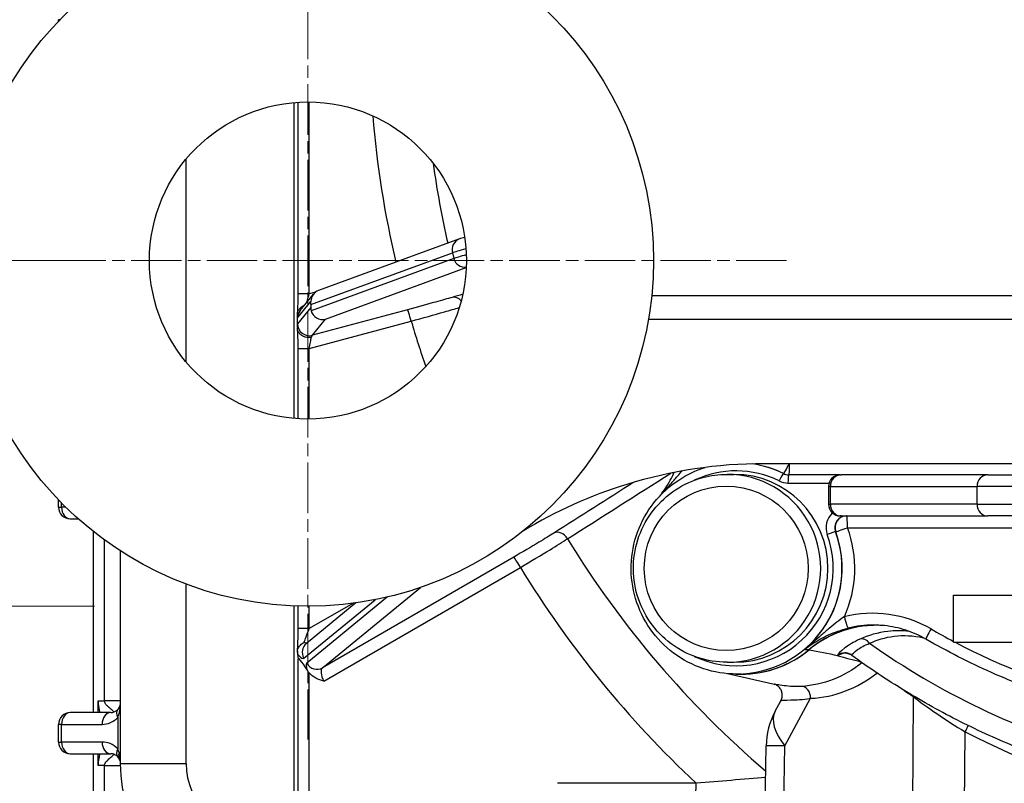
# Model space of a CAD drawing. Units: millimetres. Extents: x 283 to 3800, y 35 to 4953.
# Drawn here: x 1492 to 1576, y 814 to 879 of the extents above; entities that cross this region are included whole.
import ezdxf

# ---------------------------------------------------------------- set-up
doc = ezdxf.new("R2010")
doc.units = ezdxf.units.MM
doc.header["$LTSCALE"] = 18.181818
doc.linetypes.add('CHAIN', pattern=[0.3543, 0.2362, -0.0295, 0.0591, -0.0295])
doc.linetypes.add('LONG_DASH_DOTTED', pattern=[0.3001, 0.2362, -0.0295, 0.0049, -0.0295])
for name, color, linetype, lineweight in [('Center Mark(Hillmar_metric)', 7, 'LONG_DASH_DOTTED', 18), ('Dimensions(Hillmar_metric)', 7, 'Continuous', 13), ('Visible Edges(Hillmar_metric)', 7, 'Continuous', 25)]:
    doc.layers.add(name, color=color, linetype=linetype, lineweight=lineweight)
doc.layers.add('Visible Tangent Edges(Hillmar_Metric)', color=7, linetype='Continuous', lineweight=25, true_color=0xc0c0c0)
doc.styles.add('Hillmar_metric_Dimensions', font='arial.ttf')
doc.dimstyles.new('DEFAULT-ISO-Method 1b-Hillmar_metric', dxfattribs={"dimscale": 18.181818, "dimtxt": 2, "dimasz": 2.5, "dimexe": 1, "dimexo": 1, "dimgap": 0.25, "dimtad": 1, "dimtih": 1, "dimtoh": 1, "dimrnd": 1e-08, "dimdsep": 46, "dimtxsty": 'Hillmar_metric_Dimensions', "dimcen": 0.09, "dimdle": 8, "dimclrd": 7, "dimclre": 7, "dimclrt": 7, "dimazin": 2, "dimtfac": 0.75, "dimtmove": 0, "dimatfit": 3, "dimfxl": 1, "dimtolj": 1, "dimlwd": 9, "dimlwe": 9, "dimarcsym": 0})

# ---------------------------------------------------------------- blocks, each defined once
blk = doc.blocks.new('*D32')
at = {"layer": 'Defpoints', "color": 0, "linetype": 'Continuous', "transparency": 16777216}
for p in [(1486.983, 858.257), (1905.859, 858.257), (1905.859, 547.069)]:
    blk.add_point(p, dxfattribs=at)
at = {"layer": 'Dimensions(Hillmar_metric)', "color": 7, "linetype": 'Continuous', "lineweight": 9, "transparency": 16777216}
for p, q in [((1486.983, 840.075), (1486.983, 528.887)), ((1905.859, 840.075), (1905.859, 528.887)), ((1532.438, 547.069), (1860.404, 547.069))]:
    blk.add_line(p, q, dxfattribs=at)
at = {"layer": 'Dimensions(Hillmar_metric)', "color": 7, "linetype": 'Continuous', "transparency": 16777216}
for points in [[(1532.438, 554.645), (1532.438, 539.494), (1486.983, 547.069)], [(1860.404, 554.645), (1860.404, 539.494), (1905.859, 547.069)]]:
    blk.add_solid(points, dxfattribs=at)
at = {"layer": 'Dimensions(Hillmar_metric)', "color": 7, "linetype": 'Continuous', "lineweight": 13, "transparency": 16777216, "insert": (1696.421, 570.181), "char_height": 36.3636, "attachment_point": 5, "style": 'Hillmar_metric_Dimensions'}
blk.add_mtext('\\A1;419', dxfattribs=at)
blk = doc.blocks.new('*D33')
at = {"layer": 'Defpoints', "color": 0, "linetype": 'Continuous', "transparency": 16777216}
for p in [(1516.421, 1207.695), (1210.065, 828.819), (1516.421, 828.819)]:
    blk.add_point(p, dxfattribs=at)
at = {"layer": 'Dimensions(Hillmar_metric)', "color": 7, "linetype": 'Continuous', "lineweight": 9, "transparency": 16777216}
for p, q in [((1498.239, 1207.695), (1191.883, 1207.695)), ((1210.065, 1162.24), (1210.065, 1041.381)), ((1210.065, 874.274), (1210.065, 995.133)), ((1498.239, 828.819), (1191.883, 828.819))]:
    blk.add_line(p, q, dxfattribs=at)
at = {"layer": 'Dimensions(Hillmar_metric)', "color": 7, "linetype": 'Continuous', "transparency": 16777216}
for points in [[(1202.49, 1162.24), (1217.641, 1162.24), (1210.065, 1207.695)], [(1202.49, 874.274), (1217.641, 874.274), (1210.065, 828.819)]]:
    blk.add_solid(points, dxfattribs=at)
at = {"layer": 'Dimensions(Hillmar_metric)', "color": 7, "linetype": 'Continuous', "lineweight": 13, "transparency": 16777216, "insert": (1210.065, 1018.257), "char_height": 36.3636, "attachment_point": 5, "style": 'Hillmar_metric_Dimensions'}
blk.add_mtext('\\A1;379', dxfattribs=at)
blk = doc.blocks.new('*D35')
at = {"layer": 'Defpoints', "color": 0, "linetype": 'Continuous', "transparency": 16777216}
for p in [(1516.421, 817.484), (1696.421, 641.24), (1696.421, 624.296)]:
    blk.add_point(p, dxfattribs=at)
at = {"layer": 'Dimensions(Hillmar_metric)', "color": 7, "linetype": 'Continuous', "lineweight": 9, "transparency": 16777216}
for p, q in [((1516.421, 799.302), (1516.421, 606.114)), ((1561.875, 624.296), (1650.966, 624.296))]:
    blk.add_line(p, q, dxfattribs=at)
at = {"layer": 'Dimensions(Hillmar_metric)', "color": 7, "linetype": 'Continuous', "transparency": 16777216}
for points in [[(1561.875, 631.872), (1561.875, 616.72), (1516.421, 624.296)], [(1650.966, 631.872), (1650.966, 616.72), (1696.421, 624.296)]]:
    blk.add_solid(points, dxfattribs=at)
at = {"layer": 'Dimensions(Hillmar_metric)', "color": 7, "linetype": 'Continuous', "lineweight": 13, "transparency": 16777216, "insert": (1606.421, 647.408), "char_height": 36.3636, "attachment_point": 5, "style": 'Hillmar_metric_Dimensions'}
blk.add_mtext('\\A1;180', dxfattribs=at)
blk = doc.blocks.new('*D36')
at = {"layer": 'Defpoints', "color": 0, "linetype": 'Continuous', "transparency": 16777216}
for p in [(1516.421, 1018.257), (1307.96, 858.257), (1516.421, 858.257)]:
    blk.add_point(p, dxfattribs=at)
at = {"layer": 'Dimensions(Hillmar_metric)', "color": 7, "linetype": 'Continuous', "lineweight": 9, "transparency": 16777216}
for p, q in [((1498.239, 1018.257), (1289.778, 1018.257)), ((1307.96, 972.802), (1307.96, 961.369)), ((1307.96, 903.712), (1307.96, 915.145)), ((1498.239, 858.257), (1289.778, 858.257))]:
    blk.add_line(p, q, dxfattribs=at)
at = {"layer": 'Dimensions(Hillmar_metric)', "color": 7, "linetype": 'Continuous', "transparency": 16777216}
for points in [[(1300.384, 972.802), (1315.536, 972.802), (1307.96, 1018.257)], [(1300.384, 903.712), (1315.536, 903.712), (1307.96, 858.257)]]:
    blk.add_solid(points, dxfattribs=at)
at = {"layer": 'Dimensions(Hillmar_metric)', "color": 7, "linetype": 'Continuous', "lineweight": 13, "transparency": 16777216, "insert": (1307.96, 938.257), "char_height": 36.3636, "attachment_point": 5, "style": 'Hillmar_metric_Dimensions'}
blk.add_mtext('\\A1;160', dxfattribs=at)

msp = doc.modelspace()

# ---------------------------------------------------------------- linework, layer by layer
at = {"layer": 'Center Mark(Hillmar_metric)', "linetype": 'CHAIN'}
for p, q in [((1516.421, 899.03), (1516.421, 817.484)), ((1557.194, 858.257), (1475.648, 858.257))]:
    msp.add_line(p, q, dxfattribs=at)
at = {"layer": 'Visible Edges(Hillmar_metric)'}
for p, q in [((1495.177, 878.635), (1495.177, 878.761)), ((1515.59, 855.421), (1515.59, 871.731)), ((1529.332, 860.096), (1517.329, 855.712)), ((1515.766, 854.004), (1516.897, 855.403)), ((1847.136, 855.257), (1545.705, 855.257)), ((1516.672, 854.504), (1516.665, 854.244)), ((1515.524, 852.556), (1515.524, 853.628)), ((1515.59, 844.783), (1515.59, 850.762)), ((1837.565, 840.96), (1555.277, 840.96)), ((1552.125, 840.049), (1552.74, 840.049)), ((1561.768, 840.011), (1557.364, 840.011)), ((1561.768, 840.011), (1561.848, 840.011)), ((1574.342, 840.011), (1561.848, 840.011)), ((1574.342, 840.011), (1617.01, 840.011)), ((1560.768, 839.011), (1560.768, 837.511)), ((1495.177, 837.261), (1495.177, 837.879)), ((1496.177, 836.261), (1496.856, 836.261)), ((1561.848, 836.511), (1561.768, 836.511)), ((1561.848, 836.511), (1574.342, 836.511)), ((1617.01, 836.511), (1574.342, 836.511)), ((1498.165, 819.761), (1498.165, 835.164)), ((1500.462, 815.422), (1500.462, 833.52)), ((1571.421, 829.757), (1621.421, 829.757)), ((1571.421, 825.757), (1571.421, 829.757)), ((1515.59, 826.916), (1515.59, 828.831)), ((1520.492, 829.102), (1516.29, 825.652)), ((1571.421, 825.757), (1621.421, 825.757)), ((1515.524, 824.878), (1515.524, 824.916)), ((1515.536, 824.73), (1515.59, 824.306)), ((1515.59, 801.644), (1515.59, 824.321)), ((1552.125, 824.049), (1552.74, 824.049)), ((1552.167, 823.082), (1556.278, 822.168)), ((1553.368, 823.049), (1552.938, 823.049)), ((1556.233, 819.892), (1556.708, 820.776)), ((1499.624, 819.761), (1496.177, 819.761)), ((1498.688, 819.799), (1498.688, 819.799)), ((1495.177, 817.261), (1495.177, 818.761)), ((1496.177, 816.261), (1499.624, 816.261)), ((1498.165, 801.668), (1498.165, 816.261)), ((1500.364, 816.261), (1500.462, 816.261)), ((1554.814, 781.011), (1555.457, 816.928))]:
    msp.add_line(p, q, dxfattribs=at)
for radius in [29.438, 13.5]:
    msp.add_circle((1516.421, 858.257), radius, dxfattribs=at)
for centre, radius, start, end in [((1561.768, 839.011), 1, 90, 180), ((1496.177, 837.261), 1, 180, 270), ((1561.768, 837.511), 1, 180, 270), ((1496.177, 818.761), 1, 90, 180), ((1561.956, 816.812), 6.5, 151.70959, 178.97403), ((1496.177, 817.261), 1, 180, 270)]:
    msp.add_arc(centre, radius, start, end, dxfattribs=at)
for centre, major_axis, ratio, start_param, end_param in [((1517.673, 854.773), (0.582, -0.814), 0.997045, 2.871826, 4.091122), ((1516.561, 854.367), (-0.043, -1.079), 0.098073, 1.701789, 1.962569), ((1516.544, 853.375), (-0.778, 0.628), 0.999549, 6.283184, 6.285188), ((1517.77, 854.375), (-0.956, -0.653), 0.850574, 5.731899, 5.992679), ((1517.659, 854.238), (0.582, -0.814), 0.997045, 4.351902, 5.922698), ((1515.569, 852.329), (0.042, -1.396), 0.011929, 3.412477, 3.51603), ((1515.557, 853.495), (0.03, 1.035), 0.013397, 2.707794, 2.832466), ((1552.74, 832.049), (0, 8), 0.997662, 3.141593, 6.283185), ((1564.864, 818.22), (0, 9), 0.997662, 0.015226, 0.694675), ((1516.59, 822.556), (-0.984, 1.81), 0.098029, 5.139991, 6.461611), ((1553.368, 832.049), (0, -9.015), 0.997662, 6.224867, 6.977325), ((1553.368, 832.049), (0, -9), 0.997662, 0, 0.694675), ((1499.472, 820.761), (0.071, -2), 0.498807, 0.76762, 1.355336), ((1500.96, 816.676), (-0.726, -0.687), 0.60768, 0.000381, 0.000856)]:
    msp.add_ellipse(centre, major_axis=major_axis, ratio=ratio, start_param=start_param, end_param=end_param, dxfattribs=at)
for points in [[(1529.774, 860.241), (1529.587, 860.183), (1529.449, 860.139), (1529.332, 860.096)], [(1547.571, 840.127), (1547.556, 840.149), (1547.541, 840.171), (1547.526, 840.193)], [(1547.546, 839.48), (1547.546, 839.48), (1547.546, 839.48), (1547.546, 839.48)], [(1562.765, 824.627), (1562.668, 824.698), (1562.555, 824.749), (1562.448, 824.779)], [(1499.624, 819.761), (1499.822, 819.761), (1500.037, 819.825), (1500.234, 820.034)], [(1500.453, 815.567), (1500.421, 815.715), (1500.358, 815.858), (1500.234, 815.988)]]:
    msp.add_open_spline(points, degree=3, dxfattribs=at)
for points, knots in [([(1515.528, 853.746), (1515.534, 853.8), (1515.541, 853.874), (1515.555, 854.058), (1515.561, 854.174), (1515.574, 854.456), (1515.58, 854.631), (1515.588, 855.008), (1515.59, 855.216), (1515.59, 855.421)], [0, 0, 0, 0, 0.0393671, 0.0393671, 0.0855808, 0.0855808, 0.1426526, 0.1426526, 0.2042876, 0.2042876, 0.2042876, 0.2042876]), ([(1515.524, 853.675), (1515.525, 853.785), (1515.552, 853.894), (1515.603, 853.995), (1515.621, 854.032), (1515.642, 854.068), (1515.667, 854.102), (1515.687, 854.131), (1515.71, 854.159), (1515.735, 854.185), (1515.761, 854.213), (1515.789, 854.24), (1515.82, 854.265), (1515.881, 854.315), (1515.95, 854.359), (1516.024, 854.395), (1516.053, 854.409), (1516.083, 854.422), (1516.114, 854.434)], [0, 0, 0, 0, 0.039039, 0.039039, 0.039039, 0.0532298, 0.0532298, 0.0532298, 0.06538, 0.06538, 0.06538, 0.0781076, 0.0781076, 0.0781076, 0.103985, 0.103985, 0.103985, 0.1140741, 0.1140741, 0.1140741, 0.1140741]), ([(1516.709, 851.705), (1516.613, 851.689), (1516.515, 851.685), (1516.418, 851.693), (1516.348, 851.698), (1516.28, 851.71), (1516.214, 851.727), (1516.189, 851.733), (1516.165, 851.74), (1516.141, 851.748), (1516.083, 851.768), (1516.027, 851.792), (1515.975, 851.82), (1515.919, 851.85), (1515.867, 851.885), (1515.819, 851.924), (1515.812, 851.93), (1515.804, 851.937), (1515.797, 851.943), (1515.733, 852), (1515.678, 852.063), (1515.635, 852.133), (1515.624, 852.152), (1515.613, 852.171), (1515.603, 852.191), (1515.552, 852.291), (1515.525, 852.399), (1515.524, 852.508)], [-0.0006928, -0.0006928, -0.0006928, -0.0006928, 0.0286439, 0.0286439, 0.0286439, 0.049566, 0.049566, 0.049566, 0.0573489, 0.0573489, 0.0573489, 0.0762037, 0.0762037, 0.0762037, 0.0963394, 0.0963394, 0.0963394, 0.0995615, 0.0995615, 0.0995615, 0.127725, 0.127725, 0.127725, 0.1353675, 0.1353675, 0.1353675, 0.1744381, 0.1744381, 0.1744381, 0.1744381]), ([(1515.59, 850.762), (1515.59, 850.973), (1515.587, 851.186), (1515.579, 851.588), (1515.572, 851.782), (1515.556, 852.112), (1515.546, 852.255), (1515.534, 852.39), (1515.531, 852.416), (1515.528, 852.439)], [0, 0, 0, 0, 0.0631505, 0.0631505, 0.1269818, 0.1269818, 0.187652, 0.187652, 0.204163, 0.204163, 0.204163, 0.204163]), ([(1555.277, 840.96), (1551.321, 840.96), (1547.368, 840.362), (1540.494, 838.242), (1537.529, 836.907), (1534.773, 835.24)], [-2.363391, -2.363391, -2.363391, -2.363391, -1.183667, -1.183667, -0.217747, -0.217747, -0.217747, -0.217747]), ([(1552.938, 823.049), (1551.98, 823.049), (1551.023, 823.204), (1549.204, 823.808), (1548.344, 824.257), (1546.807, 825.403), (1546.131, 826.1), (1545.032, 827.673), (1544.61, 828.548), (1544.06, 830.387), (1543.933, 831.351), (1543.989, 833.271), (1544.171, 834.226), (1544.827, 836.03), (1545.3, 836.879), (1546.489, 838.385), (1547.204, 839.042), (1548.702, 840.029), (1549.463, 840.39), (1550.26, 840.64)], [6.283185, 6.283185, 6.283185, 6.283185, 6.603073, 6.603073, 6.922983, 6.922983, 7.242951, 7.242951, 7.56299, 7.56299, 7.883083, 7.883083, 8.203195, 8.203195, 8.52328, 8.52328, 8.843306, 8.843306, 9.122001, 9.122001, 9.122001, 9.122001]), ([(1552.125, 824.049), (1551.273, 824.049), (1550.422, 824.187), (1548.806, 824.723), (1548.041, 825.122), (1546.675, 826.141), (1546.074, 826.761), (1545.097, 828.159), (1544.721, 828.936), (1544.232, 830.571), (1544.12, 831.428), (1544.169, 833.135), (1544.331, 833.984), (1544.914, 835.588), (1545.334, 836.343), (1546.391, 837.681), (1547.027, 838.265), (1548.451, 839.203), (1549.238, 839.556), (1550.733, 839.957), (1551.429, 840.049), (1552.125, 840.049)], [6.283185, 6.283185, 6.283185, 6.283185, 6.603009, 6.603009, 6.922869, 6.922869, 7.242819, 7.242819, 7.562879, 7.562879, 7.883025, 7.883025, 8.2032, 8.2032, 8.523334, 8.523334, 8.843375, 8.843375, 9.163306, 9.163306, 9.424778, 9.424778, 9.424778, 9.424778]), ([(1546.427, 838.248), (1546.478, 838.312), (1546.528, 838.376), (1546.869, 838.831), (1547.14, 839.254), (1547.459, 839.88), (1547.535, 840.042), (1547.607, 840.209)], [0.0484456, 0.0484456, 0.0484456, 0.0484456, 0.0779636, 0.0779636, 0.2532148, 0.2532148, 0.3110501, 0.3110501, 0.3110501, 0.3110501]), ([(1565.485, 827.176), (1565.021, 827.209), (1564.555, 827.206), (1562.977, 827.074), (1562.09, 826.789), (1560.611, 826.178), (1559.821, 825.704), (1559.122, 825.12)], [-0.5674719, -0.5674719, -0.5674719, -0.5674719, -0.4810989, -0.4810989, -0.2735195, -0.2735195, 0, 0, 0, 0]), ([(1569.07, 826.02), (1568.799, 826.176), (1568.52, 826.318), (1567.949, 826.573), (1567.656, 826.685), (1567.061, 826.879), (1566.759, 826.96), (1566.147, 827.09), (1565.838, 827.139), (1565.216, 827.204), (1564.903, 827.22), (1564.591, 827.22)], [2.6190062, 2.6190062, 2.6190062, 2.6190062, 2.7235235, 2.7235235, 2.8280408, 2.8280408, 2.9325581, 2.9325581, 3.0370754, 3.0370754, 3.1415927, 3.1415927, 3.1415927, 3.1415927]), ([(1515.525, 825.007), (1515.532, 825.067), (1515.538, 825.146), (1515.552, 825.342), (1515.559, 825.465), (1515.572, 825.769), (1515.578, 825.961), (1515.587, 826.402), (1515.59, 826.66), (1515.59, 826.916)], [0, 0, 0, 0, 0.0398446, 0.0398446, 0.0872088, 0.0872088, 0.1496449, 0.1496449, 0.2262057, 0.2262057, 0.2262057, 0.2262057]), ([(1515.526, 825.006), (1515.534, 825.077), (1515.552, 825.148), (1515.58, 825.218), (1515.598, 825.262), (1515.62, 825.306), (1515.646, 825.348), (1515.682, 825.407), (1515.726, 825.464), (1515.776, 825.516), (1515.865, 825.611), (1515.973, 825.692), (1516.093, 825.756)], [0.012371, 0.012371, 0.012371, 0.012371, 0.0378373, 0.0378373, 0.0378373, 0.0541252, 0.0541252, 0.0541252, 0.076907, 0.076907, 0.076907, 0.1177223, 0.1177223, 0.1177223, 0.1177223]), ([(1583.921, 819.933), (1582.766, 820.233), (1581.62, 820.568), (1578.501, 821.582), (1576.551, 822.33), (1572.739, 824.028), (1570.877, 824.976), (1569.07, 826.02)], [6.5369474, 6.5369474, 6.5369474, 6.5369474, 6.5967372, 6.5967372, 6.7012545, 6.7012545, 6.8057718, 6.8057718, 6.8057718, 6.8057718]), ([(1515.524, 824.916), (1515.524, 824.922), (1515.524, 824.929), (1515.524, 824.942), (1515.524, 824.948), (1515.524, 824.962), (1515.524, 824.97), (1515.524, 824.984), (1515.524, 824.99), (1515.525, 824.999), (1515.525, 825.002), (1515.525, 825.004)], [-0.01372401, -0.01372401, -0.01372401, -0.01372401, -0.01172809, -0.01172809, -0.00985238, -0.00985238, -0.00692608, -0.00692608, -0.00378572, -0.00378572, -0.00031301, -0.00031301, -0.00031301, -0.00031301]), ([(1515.525, 825.004), (1515.525, 824.981), (1515.525, 824.959), (1515.524, 824.917), (1515.524, 824.897), (1515.524, 824.878)], [-0.01544919, -0.01544919, -0.01544919, -0.01544919, -0.00787819, -0.00787819, -0.00022746, -0.00022746, -0.00022746, -0.00022746]), ([(1515.524, 824.878), (1515.525, 824.847), (1515.527, 824.82), (1515.531, 824.77), (1515.533, 824.748), (1515.536, 824.73)], [-0.02321493, -0.02321493, -0.02321493, -0.02321493, -0.01173669, -0.01173669, 0, 0, 0, 0]), ([(1585.104, 814.074), (1584.071, 814.341), (1583.046, 814.632), (1580.305, 815.483), (1578.603, 816.089), (1575.257, 817.439), (1573.611, 818.183), (1570.386, 819.803), (1568.807, 820.68), (1565.725, 822.56), (1564.223, 823.563), (1562.765, 824.627)], [0.2519062, 0.2519062, 0.2519062, 0.2519062, 0.3004305, 0.3004305, 0.3825571, 0.3825571, 0.4646838, 0.4646838, 0.5468104, 0.5468104, 0.6289371, 0.6289371, 0.6289371, 0.6289371]), ([(1516.343, 823.395), (1516.369, 823.351), (1516.398, 823.31), (1516.458, 823.23), (1516.489, 823.192), (1516.522, 823.154)], [0, 0, 0, 0, 0.01526229, 0.01526229, 0.03019679, 0.03019679, 0.03019679, 0.03019679]), ([(1517.777, 822.446), (1517.776, 822.447), (1517.774, 822.447), (1517.562, 822.502), (1517.323, 822.577), (1516.87, 822.822), (1516.675, 822.978), (1516.522, 823.154)], [-0.1437839, -0.1437839, -0.1437839, -0.1437839, -0.1432474, -0.1432474, -0.0700013, -0.0700013, -0.0000888, -0.0000888, -0.0000888, -0.0000888]), ([(1556.71, 820.779), (1556.759, 820.871), (1556.794, 820.972), (1556.831, 821.178), (1556.833, 821.287), (1556.803, 821.496), (1556.771, 821.6), (1556.676, 821.79), (1556.612, 821.879), (1556.503, 821.988), (1556.466, 822.02), (1556.394, 822.074), (1556.359, 822.097), (1556.305, 822.128), (1556.285, 822.139), (1556.246, 822.158), (1556.228, 822.166), (1556.2, 822.177), (1556.191, 822.181), (1556.171, 822.189), (1556.163, 822.192), (1556.146, 822.197), (1556.142, 822.198), (1556.141, 822.199), (1556.141, 822.199), (1556.141, 822.199)], [0.0003986, 0.0003986, 0.0003986, 0.0003986, 0.0315685, 0.0315685, 0.0633736, 0.0633736, 0.0950906, 0.0950906, 0.1271502, 0.1271502, 0.1419528, 0.1419528, 0.1549442, 0.1549442, 0.1628354, 0.1628354, 0.1725444, 0.1725444, 0.1814037, 0.1814037, 0.1950989, 0.1950989, 0.2228824, 0.2228824, 0.2267834, 0.2267834, 0.2267834, 0.2267834]), ([(1500.234, 820.034), (1500.314, 820.119), (1500.364, 820.205), (1500.43, 820.371), (1500.451, 820.447), (1500.462, 820.525)], [0, 0, 0, 0, 0.0702153, 0.0702153, 0.1206531, 0.1206531, 0.1206531, 0.1206531]), ([(1500.234, 815.989), (1500.148, 816.08), (1500.062, 816.138), (1499.86, 816.237), (1499.744, 816.261), (1499.624, 816.261)], [0, 0, 0, 0, 0.068438, 0.068438, 0.1637912, 0.1637912, 0.1637912, 0.1637912]), ([(1500.462, 815.522), (1500.452, 815.571), (1500.44, 815.627), (1500.418, 815.731), (1500.404, 815.797), (1500.357, 816.02), (1500.332, 816.144), (1500.308, 816.261)], [-0.06317275, -0.06317275, -0.06317275, -0.06317275, -0.05461477, -0.05461477, -0.03679186, -0.03679186, -0.00003256, -0.00003256, -0.00003256, -0.00003256]), ([(1500.308, 816.261), (1500.317, 816.261), (1500.326, 816.261), (1500.345, 816.261), (1500.354, 816.261), (1500.364, 816.261)], [-0.01270378, -0.01270378, -0.01270378, -0.01270378, -0.00638114, -0.00638114, -0.00011416, -0.00011416, -0.00011416, -0.00011416]), ([(1509.368, 803.828), (1508.103, 804.165), (1506.878, 804.717), (1504.732, 806.152), (1503.778, 807.043), (1502.213, 809.052), (1501.583, 810.198), (1500.702, 812.681), (1500.462, 814.061), (1500.462, 815.422)], [0, 0, 0, 0, 0.392791, 0.392791, 0.774754, 0.774754, 1.157127, 1.157127, 1.565432, 1.565432, 1.565432, 1.565432])]:
    msp.add_open_spline(points, degree=3, knots=knots, dxfattribs=at)
at = {"layer": 'Visible Tangent Edges(Hillmar_Metric)'}
for p, q in [((1495.298, 878.761), (1495.177, 878.761)), ((1515.224, 871.704), (1515.224, 844.81)), ((1516.521, 855.421), (1516.521, 871.757)), ((1506.052, 849.612), (1506.052, 866.902)), ((1516.672, 854.504), (1528.727, 858.907)), ((1528.727, 858.907), (1528.856, 858.424)), ((1528.856, 858.424), (1516.695, 853.982)), ((1517.917, 853.272), (1529.907, 857.651)), ((1517.066, 855.567), (1516.521, 855.421)), ((1515.544, 853.375), (1516.675, 854.775)), ((1516.521, 855.421), (1515.59, 855.421)), ((1516.665, 854.244), (1515.544, 852.858)), ((1524.893, 854.065), (1516.802, 851.892)), ((1516.521, 850.762), (1525.219, 853.099)), ((1516.802, 851.892), (1517.917, 853.272)), ((1545.431, 853.257), (1847.411, 853.257)), ((1515.59, 850.762), (1516.521, 850.762)), ((1516.521, 844.757), (1516.521, 850.762)), ((1556.942, 840.115), (1556.922, 840.115)), ((1557.316, 839.311), (1560.814, 839.311)), ((1560.928, 839.011), (1560.768, 839.011)), ((1560.928, 839.011), (1573.422, 839.011)), ((1560.928, 837.511), (1560.928, 839.011)), ((1617.868, 839.011), (1573.422, 839.011)), ((1573.422, 837.511), (1573.422, 839.011)), ((1495.177, 837.261), (1495.433, 837.261)), ((1495.433, 837.261), (1495.433, 837.615)), ((1495.787, 837.261), (1495.433, 837.261)), ((1560.768, 837.511), (1560.928, 837.511)), ((1573.422, 837.511), (1560.928, 837.511)), ((1573.422, 837.511), (1617.868, 837.511)), ((1562.386, 835.511), (1577.421, 835.511)), ((1561.362, 835.165), (1561.382, 835.165)), ((1499.096, 820.761), (1499.096, 834.457)), ((1533.95, 833), (1517.673, 823.58)), ((1517.777, 822.446), (1534.517, 832.134)), ((1506.052, 815.422), (1506.052, 830.706)), ((1517.673, 823.58), (1526.008, 830.424)), ((1523.199, 829.61), (1516.322, 823.963)), ((1515.224, 828.844), (1515.224, 809.164)), ((1516.072, 824.396), (1522.143, 829.381)), ((1520.241, 829.068), (1516.521, 826.916)), ((1516.521, 826.916), (1516.521, 828.819)), ((1516.521, 826.916), (1515.59, 826.916)), ((1558.706, 825.135), (1559.116, 825.135)), ((1516.521, 801.644), (1516.521, 823.154)), ((1498.547, 819.761), (1498.547, 820.761)), ((1498.547, 820.761), (1499.096, 820.761)), ((1500.462, 820.761), (1499.096, 820.761)), ((1557.057, 816.925), (1559.241, 820.983)), ((1567.987, 821.127), (1567.603, 775.502)), ((1495.433, 818.761), (1495.177, 818.761)), ((1495.433, 818.761), (1498.88, 818.761)), ((1495.433, 817.261), (1495.433, 818.761)), ((1500.216, 819.347), (1500.216, 816.676)), ((1571.999, 768.545), (1572.416, 818.127)), ((1495.177, 817.261), (1495.433, 817.261)), ((1498.88, 817.261), (1495.433, 817.261)), ((1498.547, 815.261), (1498.547, 816.261)), ((1556.423, 781.502), (1557.057, 816.925)), ((1500.462, 815.422), (1506.052, 815.422)), ((1499.096, 815.261), (1498.547, 815.261)), ((1499.096, 802.761), (1499.096, 815.261)), ((1499.096, 815.261), (1500.463, 815.261)), ((1549.494, 813.746), (1537.686, 813.746))]:
    msp.add_line(p, q, dxfattribs=at)
for centre, major_axis, ratio, start_param, end_param in [((1609.304, 878.011), (0, -87.886), 0.997662, 4.79706, 4.940788), ((1609.157, 878.011), (0, 83.058), 0.997662, 1.709471, 1.792733), ((1529.675, 859.157), (-0.343, 0.939), 0.980753, 0, 1.480076), ((1534.892, 860.532), (-6.28, -1.679), 0.017689, 5.631049, 6.08746), ((1535.021, 860.049), (-6.28, -1.679), 0.017689, 5.658077, 6.08746), ((1529.804, 858.674), (0.343, -0.939), 0.980753, 4.621668, 6.032897), ((1528.965, 854.156), (-0.28, 0.96), 0.785201, 5.236636, 6.254616), ((1516.544, 853.375), (-0.778, 0.628), 0.999549, 0.002004, 0.679763), ((1525.151, 853.099), (-0.259, 0.966), 0.066016, 4.69466, 6.265457), ((1515.544, 855.446), (-0.001, -2.071), 0.018285, 5.738336, 6.305833), ((1609.304, 878.011), (0, -87.886), 0.997662, 4.999792, 5.046035), ((1515.544, 850.787), (0.001, 2.071), 0.018285, 0.022647, 0.58976), ((1516.544, 852.858), (-0.778, 0.628), 0.999549, 0.679763, 2.511339), ((1516.544, 850.787), (0.264, 1.105), 0.081462, 0.061893, 0.61089), ((1552.89, 832.049), (0, 8.3), 0.997662, 5.823504, 6.727453), ((1552.938, 832.049), (0, 9), 0.997662, 5.823504, 6.132514), ((1552.958, 832.049), (0, 9), 0.997662, 5.823504, 6.13284), ((1557.385, 841.011), (-0.444, -0.896), 0.06125, 0.030384, 1.543781), ((1557.385, 841.011), (0, -1), 0.068345, 0, 1.519361), ((1552.125, 832.049), (0, -8), 0.997662, 0, 3.141593), ((1556.612, 839.488), (0.311, 0.627), 0.06125, 0.030384, 1.60118), ((1557.364, 841.011), (0, -1), 0.997662, 5.823504, 6.283185), ((1557.385, 841.011), (0, -1), 0.997662, 5.823504, 6.283185), ((1557.364, 839.311), (0, 0.7), 0.068345, 0, 1.570796), ((1561.848, 839.011), (0, 1), 0.919951, 0, 1.570796), ((1574.342, 839.011), (0, 1), 0.919951, 0, 1.570796), ((1557.316, 841.011), (0, -1.7), 0.997662, 5.823504, 6.283185), ((1496.177, 837.261), (0, -1), 0.743949, 4.712389, 6.283185), ((1561.848, 837.511), (0, -1), 0.919951, 4.712389, 6.283185), ((1574.342, 837.511), (0, -1), 0.919951, 4.712389, 6.283185), ((1562.25, 835.511), (0, -1.7), 0.997662, 3.883925, 5.0659), ((1562.298, 835.511), (0, 1), 0.997662, 0, 1.924308), ((1562.318, 835.511), (0, 1), 0.997662, 0, 1.924308), ((1562.318, 835.511), (0, 1), 0.068345, 4.712389, 6.283185), ((1562.318, 835.511), (-0.938, -0.345), 0.023661, 0.064181, 1.634977), ((1553.027, 832.049), (0, 10), 0.997662, 4.287295, 5.0659), ((1537.856, 834.177), (-0.536, 0.844), 0.780629, 4.677632, 6.228482), ((1609.157, 878.011), (0, 83.058), 0.997662, 2.121248, 2.435964), ((1552.89, 832.049), (0, -8.3), 0.997662, 5.838917, 8.207493), ((1552.938, 832.049), (0, -9), 0.997662, 0, 1.924308), ((1552.958, 832.049), (0, -9), 0.997662, 0.694675, 1.924308), ((1560.706, 834.923), (0.657, 0.242), 0.023661, 0.064181, 1.634977), ((1534.449, 832.134), (-0.501, 0.866), 0.059188, 4.67815, 6.248946), ((1609.304, 878.011), (0, -87.886), 0.997662, 5.261592, 5.532506), ((1564.522, 818.22), (0, 10), 0.997662, 5.760599, 6.526834), ((1562.184, 827.925), (0.242, -0.97), 0.066326, 4.695864, 6.26666), ((1564.591, 818.22), (0, 9), 0.997662, 0, 0.243649), ((1569.57, 826.886), (-0.5, -0.866), 0.059223, 4.746568, 6.283185), ((1598.881, 878.011), (0, 59), 0.997662, 2.619006, 2.656239), ((1516.925, 824.879), (-0.635, 0.773), 0.978986, 0, 1.402429), ((1516.006, 826.383), (0.417, -0.64), 0.532328, 5.559693, 6.14273), ((1563.815, 825.091), (-0.417, 0.909), 0.695005, 5.053647, 6.207959), ((1601.214, 878.011), (0, -64.118), 0.997662, 5.667473, 6.009433), ((1598.881, 878.011), (0, -59), 0.997662, 5.800309, 6.026206), ((1515.184, 825.943), (0.888, -1.556), 0.22699, 5.467724, 5.593246), ((1515.276, 825.699), (0.787, -1.31), 0.233246, 5.534556, 6.317706), ((1567.794, 829.599), (-6.244, -4.991), 0.057395, 6.227617, 6.326275), ((1562.166, 823.855), (0.982, -0.187), 0.996107, 1.125504, 2.430311), ((1562.187, 823.814), (0.262, 0.965), 0.997462, 0.000446, 0.934814), ((1565.472, 826.656), (2.712, 2.025), 0.077715, 3.052483, 3.165525), ((1517.32, 822.231), (0.985, -1.741), 0.208116, 3.177824, 3.858617), ((1517.174, 824.446), (0.635, -0.773), 0.978986, 4.544022, 6.114818), ((1517.278, 822.195), (0.951, -1.708), 0.186846, 3.824024, 3.835384), ((1518.172, 822.714), (-0.48, 0.877), 0.475251, 0.045483, 1.616279), ((1558.798, 832.036), (0.137, 11.064), 0.9294, 3.197965, 3.789454), ((1558.488, 821), (-0.048, 0.999), 0.753036, 4.658547, 6.257565), ((1558.571, 820.738), (-0.896, 0.445), 0.75837, 4.32513, 4.325174), ((1600.819, 878.018), (-0.826, -66.908), 0.9294, 5.725329, 5.7403), ((1567.233, 821.144), (-0.555, -0.832), 0.695915, 1.986283, 2.04226), ((1496.177, 818.761), (0, 1), 0.743949, 0, 1.570796), ((1499.624, 818.761), (0, 1), 0.743949, 0, 1.570796), ((1500.96, 819.347), (-0.727, 0.687), 0.607432, 6.282328, 7.282709), ((1561.956, 816.812), (-5.724, 3.081), 0.461535, 0, 0.834003), ((1498.88, 820.761), (0, 2), 0.945029, 3.141593, 3.926991), ((1572.348, 818.145), (-0.46, -0.888), 0.068711, 1.58674, 2.222122), ((1603.354, 878.011), (-15.774, -65.542), 0.997375, 6.041898, 6.995641), ((1496.177, 817.261), (0, -1), 0.743949, 4.712389, 6.283185), ((1499.624, 817.261), (0, -1), 0.743949, 4.712389, 6.283185), ((1500.96, 816.676), (-0.726, -0.687), 0.60768, 5.28329, 6.283567), ((1498.995, 814.558), (-0.532, -2.753), 0.503124, 2.331787, 2.540222), ((1561.956, 816.812), (-6.499, 0.116), 0.006019, 5.566302, 6.283185), ((1512.039, 815.423), (0.281, 5.994), 0.997651, 1.617773, 3.188349), ((1549.425, 813.746), (0, -1), 0.068345, 0.014835, 1.570796)]:
    msp.add_ellipse(centre, major_axis=major_axis, ratio=ratio, start_param=start_param, end_param=end_param, dxfattribs=at)
msp.add_ellipse((1552.056, 832.049), major_axis=(0, -7), ratio=0.997662, dxfattribs=at)
for points, knots in [([(1516.34, 854.714), (1516.354, 854.764), (1516.413, 854.976), (1516.477, 855.231), (1516.521, 855.421)], [0.2801682, 0.2801682, 0.2801682, 0.2801682, 0.3160132, 0.4230057, 0.4230057, 0.4230057, 0.4230057]), ([(1528.707, 855.122), (1528.318, 855.009), (1527.183, 854.686), (1525.735, 854.291), (1524.893, 854.065)], [-0.4587891, -0.4587891, -0.4587891, -0.4587891, -0.2621652, 0, 0, 0, 0]), ([(1525.219, 853.099), (1526.213, 853.37), (1527.719, 853.788), (1528.937, 854.138), (1529.312, 854.247)], [0, 0, 0, 0, 0.2621652, 0.4039993, 0.4039993, 0.4039993, 0.4039993]), ([(1516.521, 850.762), (1516.566, 850.952), (1516.647, 851.326), (1516.696, 851.607), (1516.709, 851.705)], [-0.4222151, -0.4222151, -0.4222151, -0.4222151, -0.3155812, -0.21403, -0.21403, -0.21403, -0.21403]), ([(1546.577, 838.402), (1546.821, 838.677), (1547.273, 839.179), (1547.852, 839.818), (1548.17, 840.188), (1548.295, 840.338)], [-0.416024, -0.416024, -0.416024, -0.416024, -0.2989731, -0.1993154, -0.1298035, -0.1298035, -0.1298035, -0.1298035]), ([(1537.357, 835.043), (1537.011, 834.824), (1536.001, 834.201), (1534.705, 833.437), (1533.95, 833)], [-0.458789, -0.458789, -0.458789, -0.458789, -0.2621652, 0, 0, 0, 0]), ([(1534.517, 832.134), (1535.407, 832.654), (1536.935, 833.563), (1538.126, 834.305), (1538.533, 834.566)], [0, 0, 0, 0, 0.2621652, 0.458789, 0.458789, 0.458789, 0.458789]), ([(1562.115, 827.925), (1561.709, 827.657), (1561.056, 827.135), (1559.922, 826.153), (1559.202, 825.538), (1558.711, 825.138), (1558.708, 825.137), (1558.706, 825.135)], [-0.4982778, -0.4982778, -0.4982778, -0.4982778, -0.2989667, -0.1993111, 0, 0, 0.0009034, 0.0009034, 0.0009034, 0.0009034]), ([(1516.093, 825.756), (1516.144, 825.88), (1516.282, 826.237), (1516.437, 826.672), (1516.521, 826.916)], [0.2359677, 0.2359677, 0.2359677, 0.2359677, 0.3267674, 0.4439468, 0.4439468, 0.4439468, 0.4439468]), ([(1558.706, 825.135), (1558.708, 825.136), (1558.71, 825.138), (1559.118, 825.457), (1559.771, 825.889), (1560.997, 826.508), (1561.846, 826.81), (1562.424, 826.955)], [-0.0009034, -0.0009034, -0.0009034, -0.0009034, 0, 0, 0.1993111, 0.2989667, 0.4982778, 0.4982778, 0.4982778, 0.4982778]), ([(1567.64, 826.685), (1567.012, 826.751), (1565.472, 826.733), (1564.152, 826.34), (1563.436, 826.015)], [0.1965609, 0.1965609, 0.1965609, 0.1965609, 0.3866052, 0.676559, 0.676559, 0.676559, 0.676559]), ([(1564.27, 825.668), (1564.899, 825.96), (1566.301, 826.392), (1567.986, 826.338), (1568.85, 826.143)], [-0.676559, -0.676559, -0.676559, -0.676559, -0.3866052, -0.0954898, -0.0954898, -0.0954898, -0.0954898]), ([(1563.436, 826.015), (1562.899, 825.772), (1561.91, 825.136), (1561.57, 824.727), (1561.543, 824.635)], [0, 0, 0, 0, 0.2175515, 0.5076201, 0.5076201, 0.5076201, 0.5076201]), ([(1562.757, 824.658), (1562.772, 824.73), (1563.034, 825.04), (1563.831, 825.5), (1564.27, 825.668)], [-0.5076201, -0.5076201, -0.5076201, -0.5076201, -0.2175515, 0, 0, 0, 0]), ([(1558.459, 821.999), (1557.794, 821.966), (1556.898, 822.045), (1556.402, 822.138), (1556.278, 822.165)], [0, 0, 0, 0, 0.3362412, 0.5300699, 0.5300699, 0.5300699, 0.5300699]), ([(1498.547, 820.761), (1498.547, 820.483), (1498.606, 820.13), (1498.679, 819.831), (1498.697, 819.761)], [0.1101283, 0.1101283, 0.1101283, 0.1101283, 0.1933088, 0.2203169, 0.2203169, 0.2203169, 0.2203169]), ([(1499.905, 819.81), (1499.886, 819.84), (1499.78, 819.944), (1499.526, 820.148), (1499.232, 820.422), (1499.096, 820.622), (1499.096, 820.761)], [-0.3765312, -0.3765312, -0.3765312, -0.3765312, -0.3180795, -0.234899, -0.1933088, -0.1101283, -0.1101283, -0.1101283, -0.1101283]), ([(1556.709, 820.776), (1556.743, 820.837), (1557.273, 820.831), (1558.562, 820.876), (1559.241, 820.983)], [-0.742332, -0.742332, -0.742332, -0.742332, -0.3362412, 0, 0, 0, 0]), ([(1498.697, 816.261), (1498.665, 816.137), (1498.592, 815.831), (1498.547, 815.471), (1498.547, 815.261)], [-0.2198357, -0.2198357, -0.2198357, -0.2198357, -0.1723492, -0.1100056, -0.1100056, -0.1100056, -0.1100056]), ([(1499.096, 815.261), (1499.096, 815.366), (1499.201, 815.57), (1499.499, 815.853), (1499.778, 816.078), (1499.884, 816.181), (1499.904, 816.211)], [0.1100056, 0.1100056, 0.1100056, 0.1100056, 0.1723492, 0.2346928, 0.3178176, 0.3754553, 0.3754553, 0.3754553, 0.3754553]), ([(1555.409, 814.24), (1554.518, 814.167), (1552.587, 814.006), (1550.503, 813.831), (1549.494, 813.746)], [0.0700453, 0.0700453, 0.0700453, 0.0700453, 0.3733016, 0.6532777, 0.6532777, 0.6532777, 0.6532777])]:
    msp.add_open_spline(points, degree=3, knots=knots, dxfattribs=at)
for points in [[(1529.612, 855.386), (1529.31, 855.298), (1529.009, 855.21), (1528.707, 855.122)], [(1538.533, 834.566), (1541.468, 836.429), (1544.403, 838.292), (1547.338, 840.155)], [(1544.186, 839.376), (1541.91, 837.931), (1539.633, 836.487), (1537.357, 835.043)], [(1559.122, 825.12), (1559.931, 824.959), (1560.738, 824.798), (1561.543, 824.635)], [(1561.568, 824.597), (1562.213, 824.43), (1562.856, 824.265), (1563.498, 824.1)], [(1563.619, 824.014), (1562.136, 822.806), (1560.312, 822.093), (1558.459, 821.999)], [(1567.987, 821.127), (1569.124, 820.249), (1570.729, 819.134), (1572.416, 818.127)], [(1498.902, 819.002), (1498.902, 819.002), (1498.902, 819.002), (1498.902, 819.001)], [(1500.216, 816.676), (1499.831, 817.083), (1499.348, 817.261), (1498.88, 817.261)], [(1498.902, 817.024), (1498.902, 817.023), (1498.902, 817.023), (1498.902, 817.022)]]:
    msp.add_open_spline(points, degree=3, dxfattribs=at)

# ---------------------------------------------------------------- dimensions: what is measured, and where the dimension line sits
at = {"layer": 'Dimensions(Hillmar_metric)', "color": 7, "linetype": 'Continuous', "lineweight": 13}
for base, p1, p2, angle, override, picture, middle in [((1210.065, 828.819), (1516.421, 1207.695), (1516.421, 828.819), 90, {"dimgap": 0.25, "dimdec": 0, "dimtol": 0, "dimlim": 0, "dimtp": 0, "dimtm": 0, "dimtdec": 2, "dimtofl": 0, "dimatfit": 1}, '*D33', (1210.065, 1018.257)), ((1307.96, 858.257), (1516.421, 1018.257), (1516.421, 858.257), 90, {"dimgap": 0.25, "dimdec": 2, "dimtol": 0, "dimlim": 0, "dimtp": 0, "dimtm": 0, "dimtdec": 2, "dimtofl": 0, "dimatfit": 1}, '*D36', (1307.96, 938.257)), ((1905.859, 547.069), (1486.983, 858.257), (1905.859, 858.257), 180, {"dimgap": 0.25, "dimtih": 0, "dimtoh": 0, "dimdec": 0, "dimtol": 0, "dimlim": 0, "dimtp": 0, "dimtm": 0, "dimtdec": 2, "dimtofl": 0, "dimatfit": 1}, '*D32', (1696.421, 547.069)), ((1696.421, 624.296), (1516.421, 817.484), (1696.421, 641.24), 180, {"dimgap": 0.25, "dimtih": 0, "dimtoh": 0, "dimdec": 2, "dimse2": 1, "dimtol": 0, "dimlim": 0, "dimtp": 0, "dimtm": 0, "dimtdec": 2, "dimtofl": 0, "dimatfit": 1}, '*D35', (1606.421, 624.296))]:
    dim = msp.add_linear_dim(base=base, p1=p1, p2=p2, angle=angle, dimstyle='DEFAULT-ISO-Method 1b-Hillmar_metric', override=override, dxfattribs=at)
    dim.commit()
    dim.dimension.update_dxf_attribs({"geometry": picture, "text_midpoint": middle, "dimtype": 160})

doc.saveas('drawing.dxf')
